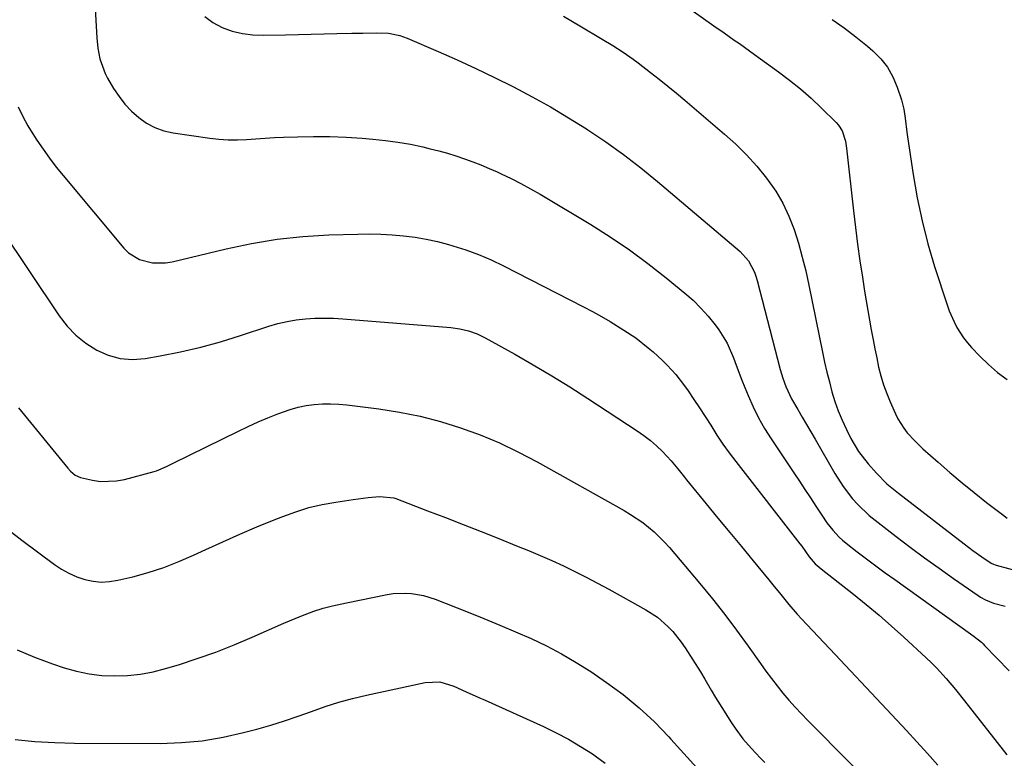
# Model space of a CAD drawing. Units: inches. Extents: x 1905042 to 1910382, y 385034 to 390396.
# Drawn here: x 1907863 to 1908166, y 386513 to 386741 of the extents above; entities that cross this region are included whole.
import ezdxf

# ---------------------------------------------------------------- set-up
doc = ezdxf.new("R2010")
doc.units = ezdxf.units.IN
doc.header["$MEASUREMENT"] = 0
doc.layers.add('7', color=7, linetype='Continuous')
doc.layers.add('8', color=7, linetype='Continuous')

msp = doc.modelspace()

# ---------------------------------------------------------------- linework, layer by layer
at = {"layer": '7', "color": 18}
for points in [[(1907885.61, 386751.43, 1794), (1907886.51, 386735.21, 1794), (1907886.83, 386731.96, 1794), (1907887.4, 386728.74, 1794), (1907889.02, 386724.16, 1794), (1907889.79, 386722.72, 1794), (1907891.66, 386719.6, 1794), (1907893.33, 386717.12, 1794), (1907895.15, 386714.77, 1794), (1907897.2, 386712.61, 1794), (1907899.4, 386710.59, 1794), (1907901.82, 386708.9, 1794), (1907904.38, 386707.5, 1794), (1907907.12, 386706.54, 1794), (1907910, 386705.87, 1794), (1907921.28, 386704.22, 1794), (1907924.11, 386703.9, 1794), (1907926.95, 386703.72, 1794), (1907929.79, 386703.73, 1794), (1907932.64, 386703.88, 1794), (1907935.49, 386704.1, 1794), (1907938.34, 386704.29, 1794), (1907941.2, 386704.44, 1794), (1907944.05, 386704.55, 1794), (1907948.32, 386704.69, 1794), (1907953.31, 386704.77, 1794), (1907958.3, 386704.74, 1794), (1907963.29, 386704.54, 1794), (1907968.27, 386704.23, 1794), (1907971.54, 386703.97, 1794), (1907975.43, 386703.57, 1794), (1907979.3, 386703.05, 1794), (1907983.15, 386702.36, 1794), (1907986.97, 386701.55, 1794), (1907989.26, 386701.01, 1794), (1907991.91, 386700.34, 1794), (1907994.55, 386699.61, 1794), (1907997.16, 386698.8, 1794), (1907999.76, 386697.93, 1794), (1908002.32, 386696.98, 1794), (1908004.88, 386696, 1794), (1908007.4, 386694.94, 1794), (1908009.9, 386693.84, 1794), (1908011.1, 386693.29, 1794), (1908014.16, 386691.83, 1794), (1908017.19, 386690.31, 1794), (1908020.16, 386688.68, 1794), (1908023.1, 386686.98, 1794), (1908038.71, 386677.61, 1794), (1908044.72, 386673.81, 1794), (1908050.62, 386669.85, 1794), (1908056.34, 386665.63, 1794), (1908061.94, 386661.24, 1794), (1908067.68, 386656.53, 1794), (1908070.23, 386654.28, 1794), (1908072.65, 386651.91, 1794), (1908074.88, 386649.36, 1794), (1908077, 386646.7, 1794), (1908078.13, 386645.16, 1794), (1908080.72, 386641.04, 1794), (1908082.69, 386636.59, 1794), (1908083.53, 386634.28, 1794), (1908085.28, 386629.7, 1794), (1908086.19, 386627.42, 1794), (1908087.2, 386624.92, 1794), (1908088.73, 386621.45, 1794), (1908090.4, 386618.05, 1794), (1908092.28, 386614.76, 1794), (1908094.3, 386611.55, 1794), (1908101.3, 386601.12, 1794), (1908103.02, 386598.55, 1794), (1908104.72, 386595.98, 1794), (1908106.41, 386593.4, 1794), (1908108.09, 386590.81, 1794), (1908109.88, 386588.04, 1794), (1908111.51, 386585.67, 1794), (1908113.3, 386583.41, 1794), (1908115.26, 386581.31, 1794), (1908116.33, 386580.36, 1794), (1908117.44, 386579.44, 1794), (1908120.86, 386576.81, 1794), (1908123.72, 386574.63, 1794), (1908126.59, 386572.47, 1794), (1908129.49, 386570.34, 1794), (1908132.41, 386568.23, 1794), (1908155.77, 386551.51, 1794), (1908156.9, 386550.68, 1794), (1908159.09, 386548.91, 1794), (1908159.6, 386548.42, 1794), (1908160.1, 386547.93, 1794), (1908167.66, 386540.11, 1794)], [(1908069.54, 386743.96, 1788), (1908076.65, 386738.9, 1788), (1908079.79, 386736.69, 1788), (1908082.93, 386734.49, 1788), (1908084.5, 386733.39, 1788), (1908087.63, 386731.17, 1788), (1908089.19, 386730.05, 1788), (1908096.54, 386724.73, 1788), (1908099.99, 386722.13, 1788), (1908103.35, 386719.42, 1788), (1908106.59, 386716.57, 1788), (1908109.74, 386713.62, 1788), (1908114.36, 386709.1, 1788), (1908115.08, 386708.29, 1788), (1908116.2, 386706.48, 1788), (1908117.18, 386703.38, 1788), (1908117.53, 386701.22, 1788), (1908119.65, 386681.83, 1788), (1908120.25, 386676.7, 1788), (1908120.91, 386671.58, 1788), (1908121.64, 386666.47, 1788), (1908122.42, 386661.37, 1788), (1908123.1, 386657.13, 1788), (1908123.59, 386654.15, 1788), (1908124.09, 386651.17, 1788), (1908124.61, 386648.2, 1788), (1908125.13, 386645.23, 1788), (1908125.71, 386642.09, 1788), (1908126.25, 386639.3, 1788), (1908126.83, 386636.51, 1788), (1908127.43, 386633.72, 1788), (1908128.13, 386630.97, 1788), (1908128.94, 386628.25, 1788), (1908129.91, 386625.58, 1788), (1908130.98, 386622.95, 1788), (1908132.6, 386619.31, 1788), (1908133.36, 386617.76, 1788), (1908135.19, 386614.85, 1788), (1908136.25, 386613.49, 1788), (1908138.58, 386610.93, 1788), (1908141.09, 386608.54, 1788), (1908145.76, 386604.39, 1788), (1908149.42, 386601.2, 1788), (1908153.13, 386598.06, 1788), (1908156.9, 386595, 1788), (1908160.71, 386591.99, 1788), (1908165.56, 386588.25, 1788), (1908167.08, 386587.12, 1788)], [(1907919.77, 386741.77, 1792), (1907922.26, 386739.89, 1792), (1907925.07, 386738.34, 1792), (1907928.19, 386737.28, 1792), (1907931.36, 386736.49, 1792), (1907934.61, 386736.1, 1792), (1907937.9, 386735.96, 1792), (1907944.66, 386736.12, 1792), (1907948.62, 386736.21, 1792), (1907952.58, 386736.29, 1792), (1907956.54, 386736.39, 1792), (1907960.5, 386736.48, 1792), (1907965.03, 386736.58, 1792), (1907968.42, 386736.66, 1792), (1907972.81, 386736.75, 1792), (1907976.39, 386736.57, 1792), (1907979.9, 386735.89, 1792), (1907982.14, 386735.09, 1792), (1907991.66, 386730.99, 1792), (1907997.49, 386728.41, 1792), (1908003.29, 386725.76, 1792), (1908009.03, 386723, 1792), (1908014.74, 386720.15, 1792), (1908014.94, 386720.05, 1792), (1908020.67, 386717.02, 1792), (1908026.33, 386713.87, 1792), (1908031.89, 386710.54, 1792), (1908037.39, 386707.1, 1792), (1908037.78, 386706.85, 1792), (1908043.34, 386703.08, 1792), (1908048.8, 386699.19, 1792), (1908054.11, 386695.09, 1792), (1908059.32, 386690.85, 1792), (1908084.75, 386669.33, 1792), (1908087.35, 386666.41, 1792), (1908089.15, 386662.91, 1792), (1908089.58, 386661.68, 1792), (1908089.96, 386660.42, 1792), (1908097.1, 386632.98, 1792), (1908097.88, 386630.32, 1792), (1908098.83, 386627.72, 1792), (1908100.59, 386623.96, 1792), (1908102.53, 386620.59, 1792), (1908103.86, 386618.31, 1792), (1908105.19, 386616.03, 1792), (1908106.52, 386613.75, 1792), (1908107.84, 386611.47, 1792), (1908113.91, 386600.94, 1792), (1908116.49, 386596.89, 1792), (1908119.41, 386593.09, 1792), (1908121.01, 386591.31, 1792), (1908124.47, 386588, 1792), (1908126.32, 386586.48, 1792), (1908132.81, 386581.47, 1792), (1908137.19, 386578.16, 1792), (1908141.6, 386574.88, 1792), (1908146.05, 386571.68, 1792), (1908150.54, 386568.51, 1792), (1908158.11, 386563.27, 1792), (1908158.85, 386562.78, 1792), (1908160.39, 386561.94, 1792), (1908162.85, 386560.95, 1792), (1908166.4, 386560, 1792)], [(1908113.07, 386740.87, 1786), (1908116.81, 386738.24, 1786), (1908120.45, 386735.45, 1786), (1908124.01, 386732.57, 1786), (1908125.65, 386731.18, 1786), (1908128.08, 386728.74, 1786), (1908130.2, 386726.09, 1786), (1908131.85, 386723.13, 1786), (1908133.19, 386719.95, 1786), (1908134.46, 386716.02, 1786), (1908135.2, 386713.23, 1786), (1908135.63, 386710.38, 1786), (1908136.12, 386706.06, 1786), (1908136.33, 386704.62, 1786), (1908138.06, 386693.07, 1786), (1908139.32, 386685.89, 1786), (1908140.81, 386678.77, 1786), (1908142.64, 386671.74, 1786), (1908144.69, 386664.75, 1786), (1908148.51, 386652.89, 1786), (1908149.15, 386651.09, 1786), (1908150.67, 386647.6, 1786), (1908151.55, 386645.91, 1786), (1908153.61, 386642.71, 1786), (1908154.79, 386641.22, 1786), (1908156.05, 386639.78, 1786), (1908158.58, 386637.09, 1786), (1908161.26, 386634.48, 1786), (1908164.07, 386632.05, 1786), (1908167.09, 386629.86, 1786)], [(1907862.28, 386713.9, 1796), (1907863.65, 386710.94, 1796), (1907865.22, 386708.08, 1796), (1907866.07, 386706.69, 1796), (1907868, 386703.69, 1796), (1907869.9, 386700.85, 1796), (1907871.86, 386698.07, 1796), (1907873.94, 386695.36, 1796), (1907876.08, 386692.7, 1796), (1907894.84, 386670.33, 1796), (1907896.29, 386668.91, 1796), (1907899.66, 386666.82, 1796), (1907903.6, 386665.83, 1796), (1907907.66, 386665.83, 1796), (1907909.68, 386666.17, 1796), (1907926.37, 386670.17, 1796), (1907934.2, 386671.8, 1796), (1907942.07, 386673.11, 1796), (1907950.01, 386673.93, 1796), (1907957.99, 386674.43, 1796), (1907966.95, 386674.71, 1796), (1907970.48, 386674.75, 1796), (1907974.01, 386674.69, 1796), (1907977.53, 386674.48, 1796), (1907981.05, 386674.18, 1796), (1907984.55, 386673.71, 1796), (1907988.02, 386673.13, 1796), (1907991.46, 386672.36, 1796), (1907994.88, 386671.47, 1796), (1907996.2, 386671.09, 1796), (1908000.21, 386669.81, 1796), (1908004.16, 386668.37, 1796), (1908008.02, 386666.71, 1796), (1908011.82, 386664.9, 1796), (1908036.46, 386652.26, 1796), (1908039.23, 386650.8, 1796), (1908041.97, 386649.29, 1796), (1908044.67, 386647.72, 1796), (1908048.92, 386645.13, 1796), (1908052.58, 386642.68, 1796), (1908056.44, 386639.66, 1796), (1908057.93, 386638.38, 1796), (1908060.83, 386635.72, 1796), (1908062.23, 386634.34, 1796), (1908064.88, 386631.44, 1796), (1908067.28, 386628.34, 1796), (1908068.68, 386626.36, 1796), (1908070.49, 386623.75, 1796), (1908072.27, 386621.12, 1796), (1908073.99, 386618.45, 1796), (1908075.68, 386615.76, 1796), (1908077.6, 386612.73, 1796), (1908079.44, 386609.98, 1796), (1908081.37, 386607.29, 1796), (1908083.37, 386604.64, 1796), (1908103.12, 386579.25, 1796), (1908103.72, 386578.47, 1796), (1908106.02, 386575.26, 1796), (1908107.84, 386573.03, 1796), (1908109.7, 386571.53, 1796), (1908113.48, 386568.58, 1796), (1908119.64, 386563.72, 1796), (1908123.62, 386560.5, 1796), (1908127.55, 386557.22, 1796), (1908131.4, 386553.85, 1796), (1908135.21, 386550.42, 1796), (1908142.08, 386544.06, 1796), (1908143.68, 386542.53, 1796), (1908145.25, 386540.97, 1796), (1908148.26, 386537.72, 1796), (1908151.14, 386534.35, 1796), (1908153.92, 386530.89, 1796), (1908166.97, 386514.15, 1796)], [(1907856.83, 386676.53, 1798), (1907874.92, 386649.48, 1798), (1907877.36, 386646.35, 1798), (1907880.05, 386643.49, 1798), (1907883.12, 386641.04, 1798), (1907886.44, 386638.87, 1798), (1907890.03, 386637.33, 1798), (1907893.7, 386636.32, 1798), (1907897.51, 386636.07, 1798), (1907901.4, 386636.34, 1798), (1907906.05, 386637.16, 1798), (1907912.3, 386638.4, 1798), (1907918.51, 386639.82, 1798), (1907924.65, 386641.51, 1798), (1907930.74, 386643.39, 1798), (1907939.54, 386646.31, 1798), (1907942.31, 386647.12, 1798), (1907945.1, 386647.79, 1798), (1907947.93, 386648.26, 1798), (1907950.79, 386648.6, 1798), (1907953.67, 386648.75, 1798), (1907956.54, 386648.82, 1798), (1907959.42, 386648.75, 1798), (1907962.3, 386648.59, 1798), (1907995.6, 386645.9, 1798), (1907998.37, 386645.53, 1798), (1908001.08, 386644.88, 1798), (1908003.7, 386643.95, 1798), (1908004.97, 386643.36, 1798), (1908006.21, 386642.73, 1798), (1908015.28, 386637.67, 1798), (1908021, 386634.4, 1798), (1908026.68, 386631.05, 1798), (1908032.28, 386627.58, 1798), (1908037.84, 386624.03, 1798), (1908053.06, 386614.07, 1798), (1908055.11, 386612.63, 1798), (1908057.09, 386611.1, 1798), (1908058.97, 386609.45, 1798), (1908060.77, 386607.71, 1798), (1908063.51, 386604.85, 1798), (1908065.56, 386602.37, 1798), (1908067.55, 386599.81, 1798), (1908068.22, 386598.98, 1798), (1908074.29, 386591.6, 1798), (1908077.92, 386587.19, 1798), (1908081.55, 386582.77, 1798), (1908085.18, 386578.36, 1798), (1908088.8, 386573.94, 1798), (1908093.56, 386568.13, 1798), (1908094.8, 386566.61, 1798), (1908097.29, 386563.57, 1798), (1908099.79, 386560.54, 1798), (1908102.37, 386557.58, 1798), (1908103.7, 386556.13, 1798), (1908114.05, 386545.1, 1798), (1908118.79, 386540.04, 1798), (1908123.55, 386534.98, 1798), (1908128.3, 386529.92, 1798), (1908133.05, 386524.86, 1798), (1908136, 386521.71, 1798), (1908139.25, 386518.2, 1798), (1908142.47, 386514.66, 1798), (1908145.63, 386511.06, 1798)], [(1907859.29, 386583.58, 1802), (1907863.38, 386580.37, 1802), (1907873.43, 386572.89, 1802), (1907875.62, 386571.43, 1802), (1907877.89, 386570.14, 1802), (1907880.29, 386569.1, 1802), (1907882.77, 386568.22, 1802), (1907885.32, 386567.69, 1802), (1907887.87, 386567.43, 1802), (1907890.43, 386567.58, 1802), (1907893, 386567.99, 1802), (1907897.55, 386569.11, 1802), (1907902.35, 386570.44, 1802), (1907907.09, 386571.95, 1802), (1907911.73, 386573.74, 1802), (1907916.3, 386575.71, 1802), (1907920.12, 386577.49, 1802), (1907925.32, 386579.86, 1802), (1907930.55, 386582.18, 1802), (1907935.81, 386584.42, 1802), (1907941.1, 386586.6, 1802), (1907943.81, 386587.69, 1802), (1907947.8, 386589.14, 1802), (1907951.84, 386590.39, 1802), (1907955.96, 386591.35, 1802), (1907960.14, 386592.11, 1802), (1907965.44, 386592.88, 1802), (1907967, 386593.1, 1802), (1907970.14, 386593.49, 1802), (1907973.57, 386593.85, 1802), (1907977.99, 386593.4, 1802), (1907978.59, 386593.19, 1802), (1907988.4, 386589.42, 1802), (1907993.9, 386587.3, 1802), (1907999.4, 386585.16, 1802), (1908004.89, 386583, 1802), (1908010.37, 386580.83, 1802), (1908015.86, 386578.65, 1802), (1908019.49, 386577.17, 1802), (1908023.11, 386575.64, 1802), (1908026.69, 386574.05, 1802), (1908030.26, 386572.41, 1802), (1908033.79, 386570.7, 1802), (1908037.3, 386568.95, 1802), (1908040.78, 386567.13, 1802), (1908044.23, 386565.26, 1802), (1908055.72, 386558.9, 1802), (1908059.29, 386556.59, 1802), (1908062.5, 386553.79, 1802), (1908063.96, 386552.23, 1802), (1908066.62, 386548.9, 1802), (1908067.82, 386547.14, 1802), (1908072.49, 386539.73, 1802), (1908073.86, 386537.5, 1802), (1908075.85, 386534.1, 1802), (1908077.2, 386531.85, 1802), (1908077.89, 386530.74, 1802), (1908082.12, 386524.04, 1802), (1908083.22, 386522.37, 1802), (1908085.6, 386519.18, 1802), (1908088.2, 386516.15, 1802), (1908090.96, 386513.27, 1802), (1908092.39, 386511.88, 1802)], [(1907861.9, 386546.54, 1804), (1907867.31, 386544.28, 1804), (1907872.83, 386542.25, 1804), (1907876.44, 386541.04, 1804), (1907880.27, 386539.97, 1804), (1907884.13, 386539.15, 1804), (1907888.05, 386538.7, 1804), (1907892.02, 386538.5, 1804), (1907895.98, 386538.66, 1804), (1907899.92, 386539.06, 1804), (1907903.8, 386539.81, 1804), (1907907.66, 386540.78, 1804), (1907911.63, 386541.98, 1804), (1907917.41, 386543.85, 1804), (1907923.13, 386545.85, 1804), (1907928.77, 386548.07, 1804), (1907934.36, 386550.43, 1804), (1907944.09, 386554.75, 1804), (1907945.85, 386555.51, 1804), (1907949.38, 386556.98, 1804), (1907953.35, 386558.49, 1804), (1907956.19, 386559.39, 1804), (1907959.07, 386560.13, 1804), (1907963.43, 386561.09, 1804), (1907975.99, 386563.6, 1804), (1907977.86, 386563.89, 1804), (1907981.6, 386564.06, 1804), (1907983.48, 386563.95, 1804), (1907987.18, 386563.3, 1804), (1907990.77, 386562.16, 1804), (1908000.88, 386558.16, 1804), (1908005.77, 386556.2, 1804), (1908010.64, 386554.19, 1804), (1908015.49, 386552.13, 1804), (1908020.33, 386550.03, 1804), (1908025.08, 386547.78, 1804), (1908029.74, 386545.36, 1804), (1908034.26, 386542.69, 1804), (1908038.69, 386539.85, 1804), (1908043.56, 386536.54, 1804), (1908048.72, 386532.75, 1804), (1908053.67, 386528.72, 1804), (1908058.32, 386524.35, 1804), (1908062.76, 386519.74, 1804), (1908063.39, 386519.03, 1804), (1908067.37, 386514.6, 1804), (1908071.36, 386510.18, 1804)], [(1907861.36, 386518.94, 1806), (1907867.43, 386518.32, 1806), (1907873.52, 386517.98, 1806), (1907879.62, 386517.82, 1806), (1907906.04, 386517.72, 1806), (1907912.54, 386517.95, 1806), (1907919, 386518.53, 1806), (1907925.4, 386519.62, 1806), (1907931.74, 386521.06, 1806), (1907935.83, 386522.16, 1806), (1907940.08, 386523.37, 1806), (1907944.31, 386524.66, 1806), (1907948.49, 386526.08, 1806), (1907952.65, 386527.59, 1806), (1907956.81, 386529.06, 1806), (1907961.02, 386530.41, 1806), (1907965.27, 386531.57, 1806), (1907969.57, 386532.61, 1806), (1907987.65, 386536.54, 1806), (1907992.18, 386536.67, 1806), (1907996.55, 386535.35, 1806), (1908000.31, 386533.65, 1806), (1908004.22, 386531.88, 1806), (1908006.17, 386531, 1806), (1908024.1, 386522.91, 1806), (1908028.01, 386521.02, 1806), (1908031.84, 386519.01, 1806), (1908035.57, 386516.8, 1806), (1908039.23, 386514.47, 1806), (1908040.06, 386513.9, 1806), (1908043.17, 386511.67, 1806)]]:
    msp.add_polyline3d(points, dxfattribs=at)
at = {"layer": '8', "color": 18}
for points in [[(1908030.27, 386741.82, 1790), (1908035.36, 386738.86, 1790), (1908042.24, 386734.79, 1790), (1908045.48, 386732.81, 1790), (1908048.66, 386730.74, 1790), (1908051.77, 386728.58, 1790), (1908053.3, 386727.45, 1790), (1908057.17, 386724.5, 1790), (1908059.84, 386722.41, 1790), (1908062.48, 386720.3, 1790), (1908065.1, 386718.15, 1790), (1908067.69, 386715.97, 1790), (1908079.94, 386705.51, 1790), (1908083.41, 386702.36, 1790), (1908086.74, 386699.07, 1790), (1908089.87, 386695.59, 1790), (1908092.86, 386691.97, 1790), (1908095.7, 386687.93, 1790), (1908097.95, 386684.18, 1790), (1908099.8, 386680.22, 1790), (1908101.39, 386676.11, 1790), (1908102.69, 386671.88, 1790), (1908103.9, 386667.62, 1790), (1908104.96, 386663.32, 1790), (1908105.92, 386658.99, 1790), (1908110.13, 386638.3, 1790), (1908110.79, 386635.24, 1790), (1908111.48, 386632.18, 1790), (1908112.25, 386629.14, 1790), (1908113.05, 386626.11, 1790), (1908113.97, 386623.12, 1790), (1908115, 386620.18, 1790), (1908116.2, 386617.3, 1790), (1908117.51, 386614.46, 1790), (1908118.86, 386611.74, 1790), (1908121.26, 386607.65, 1790), (1908124.18, 386603.93, 1790), (1908126.78, 386601.03, 1790), (1908130, 386597.77, 1790), (1908133.5, 386594.81, 1790), (1908153.78, 386579.21, 1790), (1908155.14, 386578.18, 1790), (1908156.51, 386577.16, 1790), (1908159.28, 386575.19, 1790), (1908162.1, 386573.27, 1790), (1908162.85, 386572.92, 1790), (1908163.37, 386572.74, 1790), (1908163.63, 386572.66, 1790), (1908171.3, 386570.64, 1790)], [(1907862.38, 386621.19, 1800), (1907877.54, 386602.54, 1800), (1907878.38, 386601.6, 1800), (1907879.79, 386600.36, 1800), (1907881.48, 386599.63, 1800), (1907885.19, 386598.83, 1800), (1907887.65, 386598.47, 1800), (1907892.57, 386598.6, 1800), (1907895.02, 386599.07, 1800), (1907904.11, 386601.53, 1800), (1907904.92, 386601.77, 1800), (1907908.01, 386603.06, 1800), (1907910.27, 386604.16, 1800), (1907930.18, 386614, 1800), (1907933.16, 386615.42, 1800), (1907936.16, 386616.79, 1800), (1907939.2, 386618.07, 1800), (1907942.26, 386619.3, 1800), (1907946.08, 386620.66, 1800), (1907948.5, 386621.34, 1800), (1907950.97, 386621.83, 1800), (1907953.47, 386622.18, 1800), (1907955.99, 386622.34, 1800), (1907958.5, 386622.4, 1800), (1907961.02, 386622.28, 1800), (1907963.54, 386622.05, 1800), (1907973.38, 386620.82, 1800), (1907979.78, 386619.82, 1800), (1907986.13, 386618.57, 1800), (1907992.38, 386616.93, 1800), (1907998.57, 386615.03, 1800), (1908004.65, 386612.78, 1800), (1908010.63, 386610.31, 1800), (1908016.46, 386607.51, 1800), (1908022.2, 386604.5, 1800), (1908049.03, 386589.46, 1800), (1908050.98, 386588.3, 1800), (1908054.72, 386585.77, 1800), (1908058.23, 386582.92, 1800), (1908061.45, 386579.76, 1800), (1908062.96, 386578.07, 1800), (1908072.3, 386566.99, 1800), (1908076.18, 386562.27, 1800), (1908079.98, 386557.48, 1800), (1908083.65, 386552.6, 1800), (1908087.23, 386547.65, 1800), (1908090.99, 386542.32, 1800), (1908092.66, 386540.01, 1800), (1908094.37, 386537.72, 1800), (1908096.14, 386535.47, 1800), (1908097.93, 386533.25, 1800), (1908099.79, 386531.08, 1800), (1908101.68, 386528.94, 1800), (1908103.63, 386526.85, 1800), (1908105.61, 386524.79, 1800), (1908132.04, 386498.18, 1800)]]:
    msp.add_polyline3d(points, dxfattribs=at)

doc.saveas('drawing.dxf')
